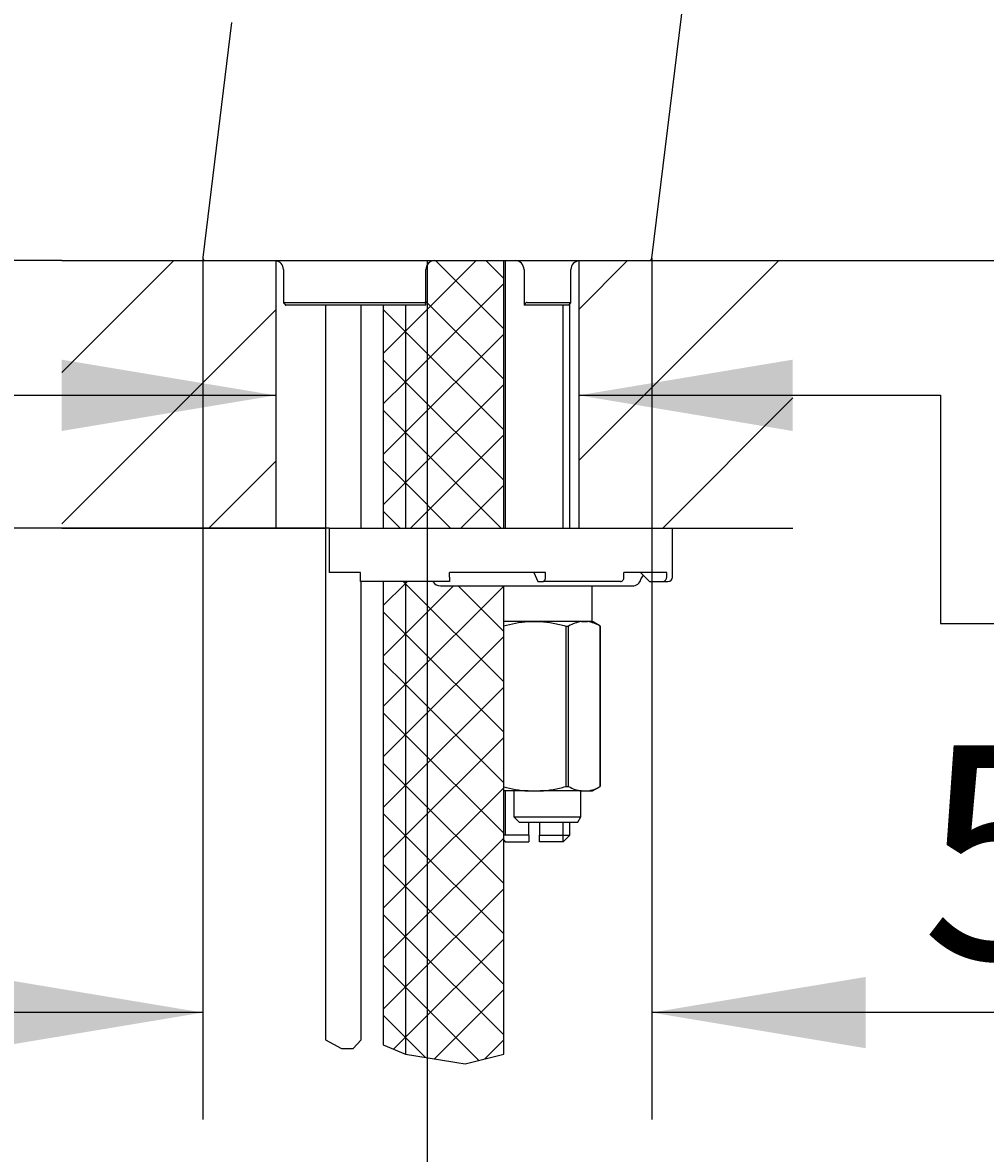
# Model space of a CAD drawing. Units: millimetres. Extents: x 7 to 203, y 5 to 291.
# Drawn here: x 80 to 107, y 140 to 171 of the extents above; entities that cross this region are included whole.
import ezdxf
from ezdxf.enums import TextEntityAlignment as Align
from ezdxf.lldxf.tags import DXFTag

# ---------------------------------------------------------------- set-up
doc = ezdxf.new("R2010")
doc.units = ezdxf.units.MM
for name, color, linetype in [('Default', 7, 'Continuous'), ('Layer1', 7, 'Continuous'), ('Layer3', 7, 'Continuous'), ('Layer50', 7, 'Continuous'), ('Layer7', 7, 'Continuous'), ('Layer8', 7, 'Continuous'), ('Layer9', 7, 'Continuous'), ('Standard', 7, 'Continuous')]:
    doc.layers.add(name, color=color, linetype=linetype)
doc.styles.add('SEACAD_Arial', font='arial.ttf')
tags = doc.linetypes.add('CENTER2', pattern=[28.575, 19.05, -3.175, 3.175, -3.175]).pattern_tags.tags
tags[10:11] = [DXFTag(74, 4), DXFTag(75, 0), DXFTag(340, '0'), DXFTag(46, 0.0), DXFTag(50, 0.0), DXFTag(44, 0.0), DXFTag(45, 0.0)]
tags[8:9] = [DXFTag(74, 4), DXFTag(75, 0), DXFTag(340, '0'), DXFTag(46, 0.0), DXFTag(50, 0.0), DXFTag(44, 0.0), DXFTag(45, 0.0)]
tags[6:7] = [DXFTag(74, 4), DXFTag(75, 0), DXFTag(340, '0'), DXFTag(46, 0.0), DXFTag(50, 0.0), DXFTag(44, 0.0), DXFTag(45, 0.0)]
tags[4:5] = [DXFTag(74, 4), DXFTag(75, 0), DXFTag(340, '0'), DXFTag(46, 0.0), DXFTag(50, 0.0), DXFTag(44, 0.0), DXFTag(45, 0.0)]
doc.dimstyles.get("Standard").update_dxf_attribs({"dimtxt": 0.18, "dimasz": 0.18, "dimexe": 0.18, "dimexo": 0.0625, "dimgap": 0.09, "dimtad": 0, "dimtih": 1, "dimtoh": 1, "dimdec": 4, "dimzin": 0, "dimdsep": 46, "dimtxsty": 'Standard', "dimcen": 0.09, "dimadec": 0, "dimazin": 0, "dimtfac": 1, "dimtdec": 4, "dimtofl": 0, "dimtmove": 0, "dimatfit": 3, "dimfxl": 1, "dimtolj": 1, "dimtzin": 0, "dimarcsym": 0})

# ---------------------------------------------------------------- blocks, each defined once
blk = doc.blocks.new('DMBLK1')
at = {"layer": 'Layer3', "linetype": 'Continuous', "transparency": 16777216}
for points in [[(134.943, 181.799), (130.067, 178.164), (135.859, 180.021)], [(120.358, 177.981), (126.434, 177.685), (120.783, 179.935)]]:
    blk.add_hatch(color=7, dxfattribs=at).paths.add_polyline_path(points)
at = {"layer": 'Layer3', "color": 7, "linetype": 'Continuous', "transparency": 16777216}
for p, q in [((126.434, 189.315), (126.434, 174.685)), ((127.201, 188.858), (130.843, 175.266)), ((118.742, 179.981), (100.391, 179.981))]:
    blk.add_line(p, q, dxfattribs=at)
for start, end in [(285, 333.9839), (236.769, 270)]:
    blk.add_arc((126.434, 191.721), 14.036, start, end, dxfattribs=at)
at = {"layer": 'Layer3', "color": 7, "linetype": 'Continuous', "transparency": 16777216, "style": 'SEACAD_Arial'}
blk.add_text('15°', height=6, dxfattribs=at).set_placement((102.491, 187.481), align=Align.TOP_LEFT)
blk = doc.blocks.new('DMBLK2')
at = {"layer": 'Layer3', "linetype": 'Continuous', "transparency": 16777216}
for points in [[(80.872, 159.844), (86.872, 160.844), (80.872, 161.844)], [(101.372, 159.844), (101.372, 161.844), (95.372, 160.844)]]:
    blk.add_hatch(color=7, dxfattribs=at).paths.add_polyline_path(points)
at = {"layer": 'Layer3', "color": 7, "linetype": 'Continuous', "transparency": 16777216}
for p, q in [((74.872, 160.844), (86.872, 160.844)), ((95.372, 160.844), (105.514, 160.844))]:
    blk.add_line(p, q, dxfattribs=at)
blk = doc.blocks.new('DMBLK3')
at = {"layer": 'Layer3', "linetype": 'Continuous', "transparency": 16777216}
for points in [[(149.967, 185.721), (148.967, 191.721), (147.967, 185.721)], [(149.967, 170.623), (147.967, 170.623), (148.967, 164.623)]]:
    blk.add_hatch(color=7, dxfattribs=at).paths.add_polyline_path(points)
at = {"layer": 'Layer3', "color": 7, "linetype": 'Continuous', "transparency": 16777216}
for p, q in [((130.821, 191.721), (151.967, 191.721)), ((148.967, 191.721), (148.967, 183.272)), ((148.967, 173.072), (148.967, 164.623)), ((101.372, 164.623), (151.967, 164.623))]:
    blk.add_line(p, q, dxfattribs=at)
at = {"layer": 'Layer3', "color": 7, "linetype": 'Continuous', "transparency": 16777216, "style": 'SEACAD_Arial'}
blk.add_text('108', height=6, dxfattribs=at).set_placement((141.923, 181.172), align=Align.TOP_LEFT)
blk = doc.blocks.new('DMBLK4')
at = {"layer": 'Layer3', "linetype": 'Continuous', "transparency": 16777216}
for points in [[(97.122, 131.6), (97.122, 133.6), (91.122, 132.6)], [(120.434, 131.6), (126.434, 132.6), (120.434, 133.6)]]:
    blk.add_hatch(color=7, dxfattribs=at).paths.add_polyline_path(points)
at = {"layer": 'Layer3', "color": 7, "linetype": 'Continuous', "transparency": 16777216}
for p, q in [((91.122, 164.623), (91.122, 129.6)), ((126.434, 163.477), (126.434, 129.6)), ((99.635, 132.6), (91.122, 132.6)), ((126.434, 132.6), (117.922, 132.6))]:
    blk.add_line(p, q, dxfattribs=at)
at = {"layer": 'Layer3', "color": 7, "linetype": 'Continuous', "transparency": 16777216, "style": 'SEACAD_Arial'}
blk.add_text('141', height=6, dxfattribs=at).set_placement((101.735, 135.6), align=Align.TOP_LEFT)
blk = doc.blocks.new('DMBLK5')
at = {"layer": 'Layer3', "linetype": 'Continuous', "transparency": 16777216}
for points in [[(59.271, 158.623), (61.271, 158.623), (60.271, 164.623)], [(59.271, 95.623), (60.271, 89.623), (61.271, 95.623)]]:
    blk.add_hatch(color=7, dxfattribs=at).paths.add_polyline_path(points)
at = {"layer": 'Layer3', "color": 7, "linetype": 'Continuous', "transparency": 16777216}
for p, q in [((80.872, 164.623), (57.271, 164.623)), ((60.271, 164.623), (60.271, 132.223)), ((60.271, 122.023), (60.271, 89.623)), ((84.655, 89.623), (57.271, 89.623))]:
    blk.add_line(p, q, dxfattribs=at)
at = {"layer": 'Layer3', "color": 7, "linetype": 'Continuous', "transparency": 16777216, "style": 'SEACAD_Arial'}
blk.add_text('485', height=6, dxfattribs=at).set_placement((52.627, 130.123), align=Align.TOP_LEFT)
blk = doc.blocks.new('DMBLK6')
at = {"layer": 'Layer3', "linetype": 'Continuous', "transparency": 16777216}
for points in [[(37.955, 158.623), (39.955, 158.623), (38.955, 164.623)], [(37.955, 85.623), (38.955, 79.623), (39.955, 85.623)]]:
    blk.add_hatch(color=7, dxfattribs=at).paths.add_polyline_path(points)
at = {"layer": 'Layer3', "color": 7, "linetype": 'Continuous', "transparency": 16777216}
for p, q in [((80.872, 164.623), (35.955, 164.623)), ((38.955, 164.623), (38.955, 127.223)), ((38.955, 117.023), (38.955, 79.623)), ((92.141, 79.623), (35.955, 79.623))]:
    blk.add_line(p, q, dxfattribs=at)
at = {"layer": 'Layer3', "color": 7, "linetype": 'Continuous', "transparency": 16777216, "style": 'SEACAD_Arial'}
blk.add_text('340', height=6, dxfattribs=at).set_placement((31.912, 125.123), align=Align.TOP_LEFT)
blk = doc.blocks.new('DMBLK7')
at = {"layer": 'Layer3', "linetype": 'Continuous', "transparency": 16777216}
for points in [[(74.396, 170.623), (75.396, 164.623), (76.396, 170.623)], [(74.396, 151.123), (76.396, 151.123), (75.396, 157.123)]]:
    blk.add_hatch(color=7, dxfattribs=at).paths.add_polyline_path(points)
at = {"layer": 'Layer3', "color": 7, "linetype": 'Continuous', "transparency": 16777216}
for p, q in [((75.396, 176.514), (41.743, 176.514)), ((75.396, 176.514), (75.396, 164.623)), ((80.872, 164.623), (72.396, 164.623)), ((88.374, 157.123), (72.396, 157.123)), ((75.396, 157.123), (75.396, 145.123))]:
    blk.add_line(p, q, dxfattribs=at)
at = {"layer": 'Layer3', "color": 7, "linetype": 'Continuous', "transparency": 16777216, "style": 'SEACAD_Arial'}
for s, p in [('30', (63.304, 184.014)), ('max.', (43.843, 184.014))]:
    blk.add_text(s, height=6, dxfattribs=at).set_placement(p, align=Align.TOP_LEFT)
blk = doc.blocks.new('DMBLK8')
at = {"layer": 'Default', "linetype": 'Continuous', "transparency": 16777216}
for points in [[(37.998, 215.306), (39.998, 215.306), (38.998, 221.306)], [(37.998, 170.623), (38.998, 164.623), (39.998, 170.623)]]:
    blk.add_hatch(color=7, dxfattribs=at).paths.add_polyline_path(points)
at = {"layer": 'Default', "color": 7, "linetype": 'Continuous', "transparency": 16777216}
for p, q in [((100.008, 221.306), (35.998, 221.306)), ((38.998, 198.064), (38.998, 221.306)), ((38.998, 164.623), (38.998, 187.864)), ((80.872, 164.623), (35.998, 164.623))]:
    blk.add_line(p, q, dxfattribs=at)
at = {"layer": 'Default', "color": 7, "linetype": 'Continuous', "transparency": 16777216, "style": 'SEACAD_Arial'}
blk.add_text('227', height=6, dxfattribs=at).set_placement((31.955, 195.964), align=Align.TOP_LEFT)
blk = doc.blocks.new('DMBLK12')
at = {"layer": 'Layer3', "linetype": 'Continuous', "transparency": 16777216}
for points in [[(78.827, 142.532), (84.827, 143.532), (78.827, 144.532)], [(103.418, 142.532), (103.418, 144.532), (97.418, 143.532)]]:
    blk.add_hatch(color=7, dxfattribs=at).paths.add_polyline_path(points)
at = {"layer": 'Layer3', "color": 7, "linetype": 'Continuous', "transparency": 16777216}
for p, q in [((84.827, 164.707), (84.827, 140.532)), ((97.418, 164.689), (97.418, 140.532)), ((84.827, 143.532), (72.827, 143.532)), ((116.476, 143.532), (97.418, 143.532))]:
    blk.add_line(p, q, dxfattribs=at)
at = {"layer": 'Layer3', "color": 7, "linetype": 'Continuous', "transparency": 16777216, "style": 'SEACAD_Arial'}
blk.add_text('50', height=6, dxfattribs=at).set_placement((104.985, 151.032), align=Align.TOP_LEFT)

msp = doc.modelspace()

# ---------------------------------------------------------------- hatches: boundary and pattern name
at = {"layer": 'Layer50', "linetype": 'Continuous'}
h = msp.add_hatch(dxfattribs=at)
h.set_pattern_fill('LINE', scale=0.94488, angle=45, style=0)
h.paths.add_polyline_path([(86.87241, 157.12277), (86.87241, 164.62277), (80.87241, 164.62277), (80.87241, 157.12277)])
h = msp.add_hatch(dxfattribs=at)
h.set_pattern_fill('LINE', scale=0.94488, angle=45, style=0)
h.paths.add_polyline_path([(95.37241, 164.62277), (95.37241, 157.12277), (101.37241, 157.12277), (101.37241, 164.62277)])
at = {"layer": 'Layer9', "linetype": 'Continuous'}
h = msp.add_hatch(dxfattribs=at)
h.set_pattern_fill('NET', scale=0.31496, angle=45, style=0)
edge = h.paths.add_edge_path()
edge.add_line((93.26625, 157.12277), (93.26625, 164.62277))
edge.add_line((93.26625, 164.62277), (91.33569, 164.62277))
edge.add_arc((91.33517, 164.37277), 0.25, 90.117274, 180)
edge.add_line((91.08517, 164.37277), (91.08517, 163.39693))
edge.add_arc((91.03431, 163.39704), 0.05074, 331.4337, 360, ccw=False)
edge.add_line((91.07888, 163.37277), (90.51625, 163.37277))
edge.add_line((90.51625, 163.37277), (90.51625, 157.12277))
edge.add_line((90.51625, 157.12277), (93.26625, 157.12277))
h = msp.add_hatch(dxfattribs=at)
h.set_pattern_fill('NET', scale=0.31496, angle=45, style=0)
h.paths.add_polyline_path([(89.89125, 163.37277), (89.89125, 157.12277), (90.51625, 157.12277), (90.51625, 163.37277)])
h = msp.add_hatch(dxfattribs=at)
h.set_pattern_fill('NET', scale=0.31496, angle=45, style=0)
h.paths.add_polyline_path([(89.89125, 155.62277), (89.89125, 142.62352), (90.51625, 142.36113), (90.51625, 155.62277)])
h = msp.add_hatch(dxfattribs=at)
h.set_pattern_fill('NET', scale=0.31496, angle=45, style=0)
edge = h.paths.add_edge_path()
edge.add_line((93.26625, 142.36113), (93.26625, 155.49777))
edge.add_line((93.26625, 155.49777), (91.49928, 155.49777))
edge.add_arc((91.49875, 155.74777), 0.25, 209.999926, 270, ccw=False)
edge.add_line((91.28225, 155.62277), (90.51625, 155.62277))
edge.add_line((90.51625, 155.62277), (90.51625, 142.36113))
edge.add_line((90.51625, 142.36113), (92.18695, 142.09873))
edge.add_line((92.18695, 142.09873), (93.26625, 142.36113))

# ---------------------------------------------------------------- linework, layer by layer
at = {"layer": 'Layer1', "color": 7, "linetype": 'Continuous'}
for p, q in [((87.09073, 164.37277), (87.09073, 163.44613)), ((91.08517, 163.39693), (91.08517, 164.37277)), ((93.83723, 164.37277), (93.83723, 163.37277)), ((95.15409, 163.44596), (95.15409, 164.37277)), ((87.09231, 163.44777), (91.0341, 163.44777)), ((87.15183, 163.37513), (87.1544, 163.37277)), ((91.07888, 163.37277), (87.1544, 163.37277)), ((93.83723, 163.37277), (93.83831, 163.37277)), ((95.09053, 163.37277), (93.83831, 163.37277)), ((93.92083, 163.44777), (95.15249, 163.44777))]:
    msp.add_line(p, q, dxfattribs=at)
for centre, radius, start, end in [((86.84073, 164.37277), 0.25, 0, 82.720021), ((91.33517, 164.37277), 0.25, 90.117274, 180), ((93.58723, 164.37277), 0.25, 0, 90), ((95.40409, 164.37277), 0.25, 97.279992, 180), ((91.03431, 163.39704), 0.05074, 331.4337, 90.245045)]:
    msp.add_arc(centre, radius, start, end, dxfattribs=at)
for points, knots in [([(87.09231, 163.44777), (87.0896, 163.44777), (87.09066, 163.4441), (87.09721, 163.43353), (87.10249, 163.42676), (87.12074, 163.40538), (87.13617, 163.38949), (87.15183, 163.37513)], [0, 0, 0, 0, 0.25, 0.25, 0.5, 0.5, 1, 1, 1, 1]), ([(93.92083, 163.44777), (93.91256, 163.44777), (93.90215, 163.44388), (93.88327, 163.43284), (93.87458, 163.42581), (93.85224, 163.40365), (93.84177, 163.3873), (93.83831, 163.37277)], [0, 0, 0, 0, 0.25, 0.25, 0.5, 0.5, 1, 1, 1, 1]), ([(95.09053, 163.37277), (95.10661, 163.38729), (95.12267, 163.40372), (95.14164, 163.42578), (95.14718, 163.43282), (95.15413, 163.4439), (95.15529, 163.44777), (95.15249, 163.44777)], [0, 0, 0, 0, 0.5, 0.5, 0.75, 0.75, 1, 1, 1, 1])]:
    msp.add_open_spline(points, degree=3, knots=knots, dxfattribs=at)
at = {"layer": 'Layer3', "color": 7, "linetype": 'CENTER2'}
msp.add_line((91.12241, 164.62277), (91.12241, 158.50723), dxfattribs=at)
at = {"layer": 'Layer3', "color": 7, "linetype": 'Continuous'}
for p, q in [((105.51415, 160.84478), (105.51415, 154.44244)), ((105.51415, 154.44244), (122.75335, 154.44244))]:
    msp.add_line(p, q, dxfattribs=at)
at = {"layer": 'Layer50', "color": 7, "linetype": 'Continuous'}
for p, q in [((86.87241, 164.62277), (86.87241, 157.12277)), ((95.37241, 164.62277), (95.37241, 157.12277)), ((80.87241, 157.12277), (88.27182, 157.12277)), ((88.37375, 157.12277), (101.37241, 157.12277))]:
    msp.add_line(p, q, dxfattribs=at)
at = {"layer": 'Layer7', "color": 7, "linetype": 'Continuous'}
for p, q in [((88.27182, 163.37277), (88.27182, 142.76537)), ((89.27182, 157.12277), (89.27182, 163.37277)), ((89.27182, 142.76537), (89.27182, 155.62277)), ((88.27182, 142.76537), (88.71977, 142.52067)), ((89.04604, 142.52067), (89.27182, 142.76537)), ((88.71977, 142.52067), (89.04604, 142.52067))]:
    msp.add_line(p, q, dxfattribs=at)
at = {"layer": 'Layer8', "color": 7, "linetype": 'Continuous'}
for p, q in [((93.3155, 157.12277), (93.3155, 164.62277)), ((94.932, 157.12277), (94.932, 163.37277)), ((95.12375, 157.12277), (95.12375, 163.40552)), ((88.37375, 157.12277), (97.99875, 157.12277)), ((88.37375, 157.12277), (88.37375, 155.87277)), ((97.99875, 155.74777), (97.99875, 157.12277)), ((89.24875, 155.87277), (88.37375, 155.87277)), ((89.24875, 155.74777), (89.24875, 155.87277)), ((89.24875, 155.62277), (89.24875, 155.74777)), ((94.43945, 155.87277), (91.74875, 155.87277)), ((91.74875, 155.74777), (91.74875, 155.87277)), ((91.74875, 155.74777), (91.74875, 155.62277)), ((94.11656, 155.87277), (94.22419, 155.62277)), ((94.43945, 155.74777), (94.43945, 155.87277)), ((97.83857, 155.87277), (96.64005, 155.87277)), ((96.64005, 155.74777), (96.64005, 155.87277)), ((97.10779, 155.87277), (97.35138, 155.62277)), ((97.83857, 155.74777), (97.83857, 155.87277)), ((91.74875, 155.62277), (89.24875, 155.62277)), ((91.49822, 155.49777), (96.87375, 155.49777)), ((94.22419, 155.62277), (94.38563, 155.62277)), ((96.54223, 155.62277), (94.38563, 155.62277)), ((95.74875, 154.49777), (95.74875, 155.49777)), ((97.35138, 155.62277), (97.71677, 155.62277)), ((97.71677, 155.62277), (97.87375, 155.62277)), ((93.95344, 154.49777), (93.26625, 154.49777)), ((94.29407, 154.49777), (93.95344, 154.49777)), ((93.95344, 154.49777), (94.29407, 154.49777)), ((95.44589, 154.49777), (94.29407, 154.49777)), ((95.6162, 154.49777), (95.44589, 154.49777)), ((95.44589, 154.49777), (95.6162, 154.49777)), ((95.71612, 154.49777), (95.6162, 154.49777)), ((95.97375, 154.37301), (95.7755, 154.48747)), ((95.00799, 154.37301), (95.08893, 154.37301)), ((95.00799, 154.37301), (95.00799, 149.87254)), ((95.08893, 149.87254), (95.08893, 154.37301)), ((95.97316, 154.37301), (95.97375, 154.37301)), ((95.97316, 154.37301), (95.97316, 149.87254)), ((95.97375, 149.87254), (95.97375, 154.37301)), ((93.95344, 149.74777), (93.26625, 149.74777)), ((93.3155, 148.51027), (93.3155, 149.74777)), ((93.54875, 149.74777), (93.54875, 149.02277)), ((93.95344, 149.74777), (94.29407, 149.74777)), ((95.44589, 149.74777), (94.29407, 149.74777)), ((95.00799, 149.87254), (95.08893, 149.87254)), ((95.43, 149.02277), (95.43, 149.74777)), ((95.44589, 149.74777), (95.6162, 149.74777)), ((95.6162, 149.74777), (95.75765, 149.74777)), ((95.75765, 149.74777), (95.97375, 149.87254)), ((95.97316, 149.87254), (95.97375, 149.87254)), ((93.54875, 149.02277), (95.43, 149.02277)), ((93.54875, 149.02277), (93.69875, 148.87277)), ((93.69875, 148.87277), (95.3434, 148.87277)), ((93.97375, 148.51027), (93.97375, 148.87277)), ((94.27375, 148.87277), (94.27375, 148.51027)), ((94.932, 148.32277), (94.932, 148.87277)), ((95.12375, 148.51027), (95.12375, 148.87277)), ((95.3434, 148.87277), (95.43, 149.02277)), ((93.97375, 148.51027), (93.26625, 148.51027)), ((93.97375, 148.51027), (93.97375, 148.32277)), ((94.27375, 148.51027), (95.12375, 148.51027)), ((94.27375, 148.32277), (94.27375, 148.51027)), ((94.93625, 148.32277), (95.12375, 148.51027)), ((93.26625, 148.36777), (93.31125, 148.32277)), ((93.31125, 148.32277), (93.97375, 148.32277)), ((94.93625, 148.32277), (94.27375, 148.32277))]:
    msp.add_line(p, q, dxfattribs=at)
for centre, radius, start, end in [((97.35788, 155.62277), 0.25, 135.322495, 165.522519), ((97.87375, 155.74777), 0.125, 270, 360), ((91.49875, 155.74777), 0.25, 209.999926, 270), ((96.87375, 155.74777), 0.25, 270, 345.522462), ((95.58677, 153.52168), 0.98621, 98.212946, 120.318187), ((95.47495, 153.52063), 0.9873, 59.694129, 81.77472), ((95.58677, 150.72387), 0.98621, 239.681813, 261.787063), ((95.47495, 150.72492), 0.9873, 278.225271, 300.305871)]:
    msp.add_arc(centre, radius, start, end, dxfattribs=at)
for centre, ratio in [((94.38563, 155.74777), 0.4305111), ((96.54223, 155.74777), 0.78260816), ((97.71677, 155.74777), 0.97437006)]:
    msp.add_ellipse(centre, major_axis=(0, -0.125), ratio=ratio, start_param=0, end_param=1.57079633, dxfattribs=at)
for points, knots in [([(93.26624, 154.3803), (93.37429, 154.40941), (93.48409, 154.43467), (93.714, 154.47577), (93.83364, 154.49056), (93.95344, 154.49777)], [0, 0, 0, 0, 0.48017453, 0.48017453, 1, 1, 1, 1]), ([(94.29407, 154.49777), (94.41406, 154.49055), (94.53464, 154.47562), (94.77417, 154.43269), (94.89184, 154.40506), (95.00799, 154.37301)], [0, 0, 0, 0, 0.5, 0.5, 1, 1, 1, 1]), ([(93.26624, 149.86525), (93.37429, 149.83614), (93.48409, 149.81088), (93.714, 149.76978), (93.83364, 149.75498), (93.95344, 149.74777)], [0, 0, 0, 0, 0.48017452, 0.48017452, 1, 1, 1, 1]), ([(94.29407, 149.74777), (94.41406, 149.755), (94.53464, 149.76993), (94.77417, 149.81286), (94.89184, 149.84049), (95.00799, 149.87254)], [0, 0, 0, 0, 0.5, 0.5, 1, 1, 1, 1])]:
    msp.add_open_spline(points, degree=3, knots=knots, dxfattribs=at)
msp.add_open_spline([(95.77641, 154.48695), (95.77643, 154.48694), (95.75634, 154.4905), (95.71612, 154.49777)], degree=3, dxfattribs=at)
at = {"layer": 'Layer9', "color": 7, "linetype": 'Continuous'}
for p, q in [((93.26625, 157.12277), (93.26625, 164.62277)), ((89.89125, 163.37277), (89.89125, 157.12277)), ((90.51625, 163.37277), (90.51625, 157.12277)), ((89.89125, 155.62277), (89.89125, 142.62352)), ((90.51625, 155.62277), (90.51625, 142.36113)), ((93.26625, 142.36113), (93.26625, 155.49777)), ((89.89125, 142.62352), (90.51625, 142.36113)), ((90.51625, 142.36113), (92.18695, 142.09873)), ((92.18695, 142.09873), (93.26625, 142.36113))]:
    msp.add_line(p, q, dxfattribs=at)
at = {"layer": 'Standard', "color": 7, "linetype": 'Continuous'}
for p, q in [((97.41823, 164.68863), (100.59568, 190.56692)), ((85.63585, 171.29777), (84.8266, 164.70691)), ((80.87241, 164.62277), (101.37241, 164.62277))]:
    msp.add_line(p, q, dxfattribs=at)
for centre, start, end in [((84.90104, 164.69777), 173, 270), ((97.34379, 164.69777), 270, 353.01555)]:
    msp.add_arc(centre, 0.075, start, end, dxfattribs=at)

# ---------------------------------------------------------------- dimensions: what is measured, and where the dimension line sits
at = {"layer": 'Default', "color": 7, "linetype": 'Continuous'}
dim = msp.add_linear_dim(base=(38.99819, 221.30618), p1=(80.87241, 164.62277), p2=(100.0078, 221.30618), angle=90, text='\\A1;<>', dimstyle='Standard', dxfattribs=at)
dim.commit()
dim.dimension.update_dxf_attribs({"geometry": 'DMBLK8', "text_midpoint": (38.99819, 192.96448), "dimtype": 160})
at = {"layer": 'Layer3', "color": 7, "linetype": 'Continuous'}
dim = msp.add_angular_dim_2l(base=(128.26614, 177.80532), line1=((126.43404, 191.72146), (126.43404, 166.26967)), line2=((126.43404, 191.72146), (127.20126, 188.85816)), text='\\A1;<>', dimstyle='Standard', dxfattribs=at)
dim.commit()
dim.dimension.update_dxf_attribs({"geometry": 'DMBLK1', "text_midpoint": (118.74197, 179.98061), "dimtype": 162})
for base, p1, p2, angle, text, picture, middle, dimtype in [((148.96689, 164.62277), (133.55856, 191.72146), (101.37241, 164.62277), 90, '\\A1;<>', 'DMBLK3', (148.96689, 178.17212), 160), ((75.3955, 157.12277), (80.87241, 164.62277), (88.37375, 157.12277), 90, '\\A1;max. <>', 'DMBLK7', (41.74333, 176.51382), 160), ((38.95541, 79.62277), (80.87241, 164.62277), (92.14125, 79.62277), 90, '\\A1;<>', 'DMBLK6', (38.95541, 122.12277), 160), ((60.27094, 89.62277), (80.87241, 164.62277), (84.65472, 89.62277), 90, '\\A1;485 {}', 'DMBLK5', (60.27094, 127.12277), 160), ((86.87241, 160.84449), (86.87241, 160.87277), (95.37241, 160.87277), 0, '\\A1;{}', 'DMBLK2', (105.51425, 160.84449), 161)]:
    dim = msp.add_linear_dim(base=base, p1=p1, p2=p2, angle=angle, text=text, dimstyle='Standard', dxfattribs=at)
    dim.commit()
    dim.dimension.update_dxf_attribs({"geometry": picture, "text_midpoint": middle, "dimtype": dimtype})
for base, p1, p2, picture, middle in [((91.12241, 132.60021), (126.43404, 166.26967), (91.12241, 164.62277), 'DMBLK4', (108.77823, 132.60021)), ((84.8266, 143.532), (97.41823, 164.68863), (84.8266, 164.70691), 'DMBLK12', (102.88476, 143.532))]:
    dim = msp.add_linear_dim(base=base, p1=p1, p2=p2, text='\\A1;<>', dimstyle='Standard', dxfattribs=at)
    dim.commit()
    dim.dimension.update_dxf_attribs({"geometry": picture, "text_midpoint": middle, "dimtype": 160})

doc.saveas('drawing.dxf')
